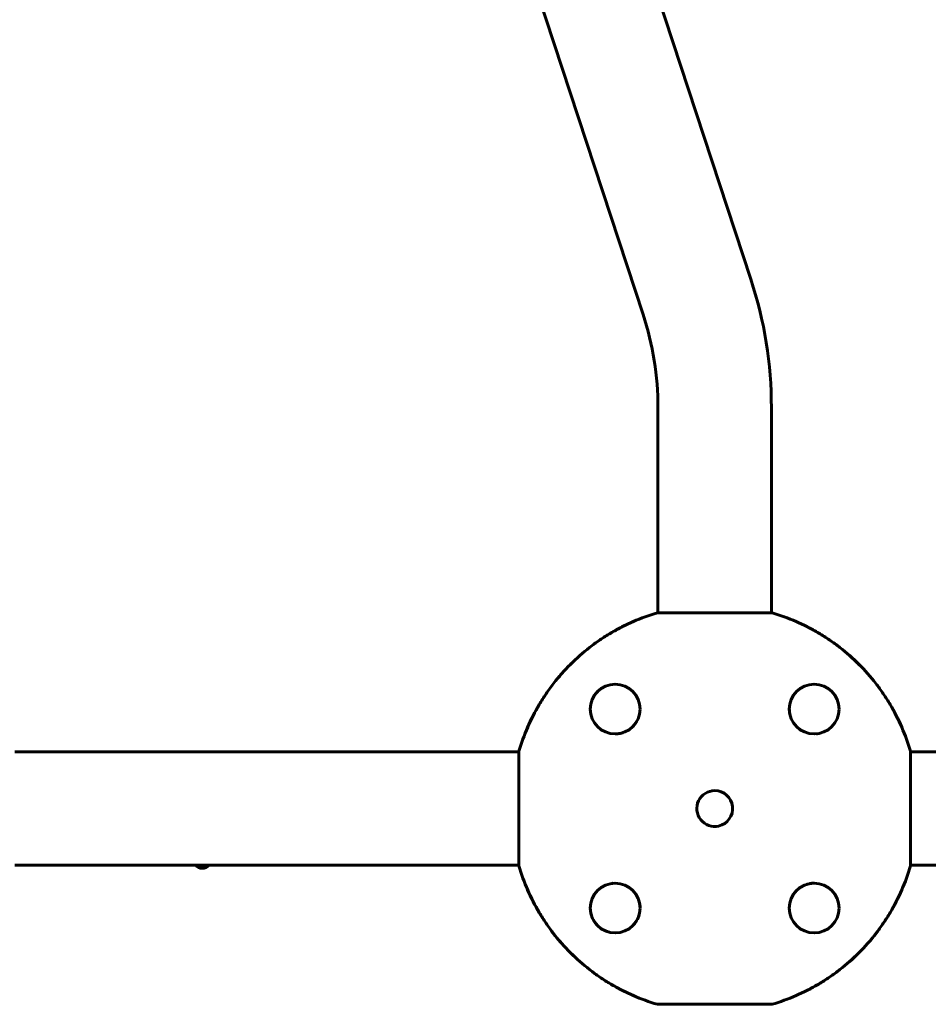
# Model space of a CAD drawing. Units: millimetres. Extents: x -4250 to 2450, y -4564 to 3800.
# Drawn here: x -349 to 107, y 802 to 1296 of the extents above; entities that cross this region are included whole.
import ezdxf

# ---------------------------------------------------------------- set-up
doc = ezdxf.new("R2010")
doc.units = ezdxf.units.MM
doc.linetypes.add('K5LT_BASIC', pattern=[0])

msp = doc.modelspace()

# ---------------------------------------------------------------- linework, layer by layer
at = {"color": 150, "linetype": 'K5LT_BASIC', "lineweight": 60}
for p, q in [((18.17, 1166.02), (-152.6, 1686.08)), ((-35.99, 1148.24), (-206.75, 1668.3)), ((-28.5, 998.37), (-28.5, 1101.44)), ((28.5, 998.37), (28.5, 1101.44)), ((28.8, 998.37), (-28.8, 998.37)), ((-98.37, 928.5), (-351.63, 928.5)), ((-98.37, 928.8), (-98.37, 871.2)), ((98.37, 871.2), (98.37, 928.8)), ((351.63, 928.5), (98.37, 928.5)), ((-98.37, 871.5), (-351.63, 871.5)), ((351.63, 871.5), (98.37, 871.5)), ((-28.8, 801.63), (28.8, 801.63))]:
    msp.add_line(p, q, dxfattribs=at)
for centre in [(-50, 950), (50, 950), (-50, 850), (50, 850)]:
    msp.add_circle(centre, 12.5, dxfattribs=at)
for centre, radius, start, end in [((-178.5, 1101.44), 207, 0, 18.178), ((-178.5, 1101.44), 150, 0, 18.178), ((-50, 950), 12.5, 134.6633, 148.0447), ((-50, 950), 12.5, 5.3504, 7.4522), ((50, 950), 12.5, 179.6756, 191.689), ((50, 950), 12.5, 191.7851, 198.0492), ((-50, 950), 12.5, 314.6223, 318.2875), ((-50, 950), 12.5, 324.2822, 334.8854), ((50, 950), 12.5, 212.5154, 217.782), ((50, 950), 12.5, 224.6223, 228.2875), ((-50, 950), 12.5, 269.7845, 281.6761), ((-50, 950), 12.5, 281.7851, 288.0492), ((-50, 950), 12.5, 302.5154, 307.782), ((50, 950), 12.5, 234.2822, 244.8921), ((50, 950), 12.5, 275.4081, 277.4522), ((0, 900), 9, 90, 282.7324), ((0, 900), 9, 282.7324, 90), ((-257.5, 875), 5, 224.427, 270), ((-257.5, 875), 5, 270, 315.573), ((-257.5, 875), 5, 270.0002, 315.5731), ((-50, 850), 12.5, 95.3504, 97.4522), ((-50, 850), 12.5, 54.2822, 64.8854), ((50, 850), 12.5, 101.7851, 108.0492), ((50, 850), 12.5, 90.0001, 100.6023), ((-50, 850), 12.5, 44.6223, 48.2875), ((-50, 850), 12.5, 32.058, 37.782), ((50, 850), 12.5, 144.2822, 154.8854), ((50, 850), 12.5, 134.6223, 138.2875), ((50, 850), 12.5, 122.058, 127.782), ((-50, 850), 12.5, 11.7851, 18.0492), ((-50, 850), 12.5, 1.8581, 11.6761), ((-50, 850), 12.5, 192.5494, 224.6014), ((-50, 850), 12.5, 318.1801, 348.5672), ((50, 850), 12.5, 185.3696, 190.9098), ((-50, 850), 12.5, 231.4232, 256.4903)]:
    msp.add_arc(centre, radius, start, end, dxfattribs=at)
for points, knots in [([(-28.8, 998.37), (-32.93, 997.16), (-36.97, 995.7), (-42.86, 993.13), (-44.8, 992.22), (-47.67, 990.75), (-48.62, 990.24), (-50.5, 989.2), (-51.43, 988.67), (-56.03, 985.94), (-59.54, 983.54), (-66.25, 978.33), (-69.44, 975.52), (-73.23, 971.73), (-73.97, 970.96), (-75.44, 969.39), (-76.17, 968.6), (-78.3, 966.18), (-79.66, 964.54), (-83.58, 959.49), (-85.97, 955.98), (-90.31, 948.67), (-92.26, 944.87), (-95.7, 936.98), (-97.16, 932.93), (-98.37, 928.8)], [0, 0, 0, 0, 0.0128559, 0.0128559, 0.0192839, 0.0192839, 0.0224978, 0.0224978, 0.0257118, 0.0257118, 0.0385677, 0.0385677, 0.0514237, 0.0514237, 0.0546376, 0.0546376, 0.0578516, 0.0578516, 0.0642796, 0.0642796, 0.0771355, 0.0771355, 0.0899914, 0.0899914, 0.1028473, 0.1028473, 0.1028473, 0.1028473]), ([(-98.37, 928.8), (-97.16, 932.94), (-95.7, 936.96), (-92.3, 944.77), (-90.37, 948.56), (-87.1, 954.07), (-85.95, 955.88), (-84.14, 958.55), (-83.52, 959.43), (-82.25, 961.17), (-81.61, 962.03), (-78.31, 966.27), (-75.49, 969.46), (-69.48, 975.48), (-66.28, 978.3), (-62.05, 981.59), (-61.19, 982.24), (-59.45, 983.5), (-58.57, 984.12), (-55.9, 985.94), (-54.09, 987.09), (-48.57, 990.36), (-44.78, 992.3), (-36.97, 995.7), (-32.94, 997.16), (-28.8, 998.37)], [0, 0, 0, 0, 0.0127643, 0.0127643, 0.0255285, 0.0255285, 0.0319107, 0.0319107, 0.0351017, 0.0351017, 0.0382928, 0.0382928, 0.051057, 0.051057, 0.0638213, 0.0638213, 0.0670124, 0.0670124, 0.0702034, 0.0702034, 0.0765856, 0.0765856, 0.0893498, 0.0893498, 0.1021141, 0.1021141, 0.1021141, 0.1021141]), ([(98.37, 928.8), (97.16, 932.94), (95.7, 936.96), (92.3, 944.77), (90.37, 948.56), (87.1, 954.07), (85.95, 955.88), (84.14, 958.55), (83.52, 959.43), (82.25, 961.17), (81.61, 962.03), (78.31, 966.27), (75.49, 969.46), (69.48, 975.48), (66.28, 978.3), (62.05, 981.59), (61.19, 982.24), (59.45, 983.5), (58.57, 984.12), (55.9, 985.94), (54.09, 987.09), (48.57, 990.36), (44.78, 992.3), (36.97, 995.7), (32.94, 997.16), (28.8, 998.37)], [0, 0, 0, 0, 0.0127643, 0.0127643, 0.0255285, 0.0255285, 0.0319107, 0.0319107, 0.0351017, 0.0351017, 0.0382928, 0.0382928, 0.051057, 0.051057, 0.0638213, 0.0638213, 0.0670124, 0.0670124, 0.0702034, 0.0702034, 0.0765856, 0.0765856, 0.0893498, 0.0893498, 0.1021141, 0.1021141, 0.1021141, 0.1021141]), ([(28.8, 998.37), (32.93, 997.16), (36.97, 995.7), (42.86, 993.13), (44.8, 992.22), (47.67, 990.75), (48.62, 990.24), (50.5, 989.2), (51.43, 988.67), (56.03, 985.94), (59.54, 983.54), (66.25, 978.33), (69.44, 975.52), (73.23, 971.73), (73.97, 970.96), (75.44, 969.39), (76.17, 968.6), (78.3, 966.18), (79.66, 964.54), (83.58, 959.49), (85.97, 955.98), (90.31, 948.67), (92.26, 944.87), (95.7, 936.98), (97.16, 932.93), (98.37, 928.8)], [0, 0, 0, 0, 0.0128559, 0.0128559, 0.0192839, 0.0192839, 0.0224978, 0.0224978, 0.0257118, 0.0257118, 0.0385677, 0.0385677, 0.0514237, 0.0514237, 0.0546376, 0.0546376, 0.0578516, 0.0578516, 0.0642796, 0.0642796, 0.0771355, 0.0771355, 0.0899914, 0.0899914, 0.1028473, 0.1028473, 0.1028473, 0.1028473]), ([(-37.61, 951.62), (-37.61, 951.62), (-37.61, 951.62), (-37.6, 951.62), (-37.6, 951.61), (-37.6, 951.61), (-37.6, 951.6), (-37.6, 951.59), (-37.6, 951.59), (-37.6, 951.58), (-37.6, 951.58), (-37.6, 951.57), (-37.6, 951.57), (-37.6, 951.56), (-37.6, 951.56), (-37.6, 951.55), (-37.6, 951.55), (-37.59, 951.54), (-37.59, 951.53), (-37.59, 951.53), (-37.59, 951.52), (-37.59, 951.52), (-37.59, 951.51), (-37.59, 951.5), (-37.59, 951.5), (-37.59, 951.49), (-37.59, 951.49), (-37.59, 951.48), (-37.59, 951.48), (-37.59, 951.47), (-37.59, 951.47), (-37.58, 951.45), (-37.58, 951.44), (-37.58, 951.42), (-37.58, 951.42), (-37.58, 951.4), (-37.58, 951.4), (-37.58, 951.39), (-37.58, 951.39), (-37.58, 951.38), (-37.58, 951.38), (-37.58, 951.37), (-37.58, 951.37), (-37.57, 951.37), (-37.57, 951.36), (-37.57, 951.36), (-37.57, 951.35), (-37.57, 951.34), (-37.57, 951.33), (-37.57, 951.3), (-37.57, 951.28), (-37.56, 951.23), (-37.56, 951.2), (-37.55, 951.17)], [3.622184, 3.622184, 3.622184, 3.622184, 3.681936, 3.681936, 4.307235, 4.307235, 4.932534, 4.932534, 5.557834, 5.557834, 6.183133, 6.183133, 6.808432, 6.808432, 7.433731, 7.433731, 8.05903, 8.05903, 8.68433, 8.68433, 9.309629, 9.309629, 9.934928, 9.934928, 10.560227, 10.560227, 11.185527, 11.185527, 11.59947, 11.59947, 12.427358, 12.427358, 14.083133, 14.083133, 15.58378, 15.58378, 16.429726, 16.429726, 16.830427, 16.830427, 17.231128, 17.231128, 17.631828, 17.631828, 18.032529, 18.032529, 18.789759, 18.789759, 20.30422, 20.30422, 23.358382, 23.358382, 28.851827, 28.851827, 28.851827, 28.851827]), ([(37.51, 949.5), (37.51, 949.5), (37.51, 949.5), (37.51, 949.53), (37.51, 949.56), (37.51, 949.59), (37.51, 949.59), (37.51, 949.59)], [43.861652, 43.861652, 43.861652, 43.861652, 43.989886, 43.989886, 45.987682, 45.987682, 46, 46, 46, 46]), ([(38.11, 946.13), (38.11, 946.14), (38.1, 946.16), (38.09, 946.21), (38.08, 946.25), (38.04, 946.35), (38.02, 946.42), (38, 946.5), (38, 946.52), (37.99, 946.55), (37.98, 946.57), (37.97, 946.59), (37.97, 946.6), (37.97, 946.6), (37.97, 946.61), (37.97, 946.61), (37.97, 946.61), (37.97, 946.62), (37.97, 946.62), (37.97, 946.62), (37.96, 946.62), (37.96, 946.63), (37.96, 946.63), (37.96, 946.65), (37.96, 946.66), (37.95, 946.68), (37.94, 946.7), (37.93, 946.75), (37.92, 946.79), (37.91, 946.82), (37.91, 946.82), (37.91, 946.83)], [19.587078, 19.587078, 19.587078, 19.587078, 20.505535, 20.505535, 22.342449, 22.342449, 26.016278, 26.016278, 26.73647, 26.73647, 27.713983, 27.713983, 28.039579, 28.039579, 28.14803, 28.14803, 28.256482, 28.256482, 28.327617, 28.327617, 28.451228, 28.451228, 28.689121, 28.689121, 29.160243, 29.160243, 30.098989, 30.098989, 31.969483, 31.969483, 32, 32, 32, 32]), ([(40.12, 942.34), (40.12, 942.34), (40.12, 942.34), (40.11, 942.36), (40.1, 942.37), (40.07, 942.4), (40.06, 942.43), (40.02, 942.47), (40.01, 942.49), (39.98, 942.53), (39.97, 942.55), (39.94, 942.58), (39.93, 942.6), (39.9, 942.63), (39.89, 942.65), (39.87, 942.68), (39.86, 942.69), (39.84, 942.72), (39.83, 942.73), (39.81, 942.75), (39.81, 942.77), (39.79, 942.79), (39.78, 942.8), (39.77, 942.82), (39.76, 942.83), (39.75, 942.85), (39.75, 942.85), (39.74, 942.86), (39.74, 942.87), (39.73, 942.88), (39.72, 942.89), (39.7, 942.92), (39.69, 942.94), (39.65, 942.99), (39.63, 943.02), (39.6, 943.07), (39.59, 943.08), (39.58, 943.1), (39.57, 943.11), (39.56, 943.13), (39.55, 943.14), (39.54, 943.15), (39.54, 943.16), (39.52, 943.18), (39.52, 943.19), (39.51, 943.21), (39.5, 943.22), (39.49, 943.23), (39.48, 943.24), (39.47, 943.26), (39.47, 943.27), (39.46, 943.28), (39.46, 943.28), (39.45, 943.29), (39.45, 943.3), (39.44, 943.31), (39.43, 943.32), (39.42, 943.34), (39.42, 943.35), (39.41, 943.36), (39.41, 943.36), (39.41, 943.36)], [15.171678, 15.171678, 15.171678, 15.171678, 15.230945, 15.230945, 15.69631, 15.69631, 16.538409, 16.538409, 17.303954, 17.303954, 17.999903, 17.999903, 18.632585, 18.632585, 19.20775, 19.20775, 19.730627, 19.730627, 20.20597, 20.20597, 20.6381, 20.6381, 21.030945, 21.030945, 21.423791, 21.423791, 21.621448, 21.621448, 21.803203, 21.803203, 22.166712, 22.166712, 22.85738, 22.85738, 24.093311, 24.093311, 24.530809, 24.530809, 24.847922, 24.847922, 25.165035, 25.165035, 25.482148, 25.482148, 25.799261, 25.799261, 26.116374, 26.116374, 26.433487, 26.433487, 26.7506, 26.7506, 26.794297, 26.794297, 27.067713, 27.067713, 27.384826, 27.384826, 27.701939, 27.701939, 27.803983, 27.803983, 27.803983, 27.803983]), ([(-49.5, 937.51), (-49.5, 937.51), (-49.5, 937.51), (-49.53, 937.51), (-49.56, 937.51), (-49.59, 937.51), (-49.59, 937.51), (-49.59, 937.51)], [43.861652, 43.861652, 43.861652, 43.861652, 43.989886, 43.989886, 45.987682, 45.987682, 46, 46, 46, 46]), ([(-46.13, 938.11), (-46.14, 938.11), (-46.16, 938.1), (-46.21, 938.09), (-46.25, 938.08), (-46.35, 938.04), (-46.42, 938.02), (-46.5, 938), (-46.52, 938), (-46.55, 937.99), (-46.57, 937.98), (-46.59, 937.97), (-46.6, 937.97), (-46.6, 937.97), (-46.61, 937.97), (-46.61, 937.97), (-46.61, 937.97), (-46.62, 937.97), (-46.62, 937.97), (-46.62, 937.97), (-46.62, 937.96), (-46.63, 937.96), (-46.63, 937.96), (-46.65, 937.96), (-46.66, 937.96), (-46.68, 937.95), (-46.7, 937.94), (-46.75, 937.93), (-46.79, 937.92), (-46.82, 937.91), (-46.82, 937.91), (-46.83, 937.91)], [19.587078, 19.587078, 19.587078, 19.587078, 20.505535, 20.505535, 22.342449, 22.342449, 26.016278, 26.016278, 26.73647, 26.73647, 27.713983, 27.713983, 28.039579, 28.039579, 28.14803, 28.14803, 28.256482, 28.256482, 28.327617, 28.327617, 28.451228, 28.451228, 28.689121, 28.689121, 29.160243, 29.160243, 30.098989, 30.098989, 31.969483, 31.969483, 32, 32, 32, 32]), ([(-42.34, 940.12), (-42.34, 940.12), (-42.34, 940.12), (-42.36, 940.11), (-42.37, 940.1), (-42.4, 940.07), (-42.43, 940.06), (-42.47, 940.02), (-42.49, 940.01), (-42.53, 939.98), (-42.55, 939.97), (-42.58, 939.94), (-42.6, 939.93), (-42.63, 939.9), (-42.65, 939.89), (-42.68, 939.87), (-42.69, 939.86), (-42.72, 939.84), (-42.73, 939.83), (-42.75, 939.81), (-42.77, 939.81), (-42.79, 939.79), (-42.8, 939.78), (-42.82, 939.77), (-42.83, 939.76), (-42.85, 939.75), (-42.85, 939.75), (-42.86, 939.74), (-42.87, 939.74), (-42.88, 939.73), (-42.89, 939.72), (-42.92, 939.7), (-42.94, 939.69), (-42.99, 939.65), (-43.02, 939.63), (-43.07, 939.6), (-43.08, 939.59), (-43.1, 939.58), (-43.11, 939.57), (-43.13, 939.56), (-43.14, 939.55), (-43.15, 939.54), (-43.16, 939.54), (-43.18, 939.52), (-43.19, 939.52), (-43.21, 939.51), (-43.22, 939.5), (-43.23, 939.49), (-43.24, 939.48), (-43.26, 939.47), (-43.27, 939.47), (-43.28, 939.46), (-43.28, 939.46), (-43.29, 939.45), (-43.3, 939.45), (-43.31, 939.44), (-43.32, 939.43), (-43.34, 939.42), (-43.35, 939.42), (-43.36, 939.41), (-43.36, 939.41), (-43.36, 939.41)], [15.171678, 15.171678, 15.171678, 15.171678, 15.230945, 15.230945, 15.69631, 15.69631, 16.538409, 16.538409, 17.303953, 17.303953, 17.999903, 17.999903, 18.632585, 18.632585, 19.20775, 19.20775, 19.730627, 19.730627, 20.20597, 20.20597, 20.6381, 20.6381, 21.030945, 21.030945, 21.423791, 21.423791, 21.621448, 21.621448, 21.803203, 21.803203, 22.166712, 22.166712, 22.85738, 22.85738, 24.093311, 24.093311, 24.530809, 24.530809, 24.847922, 24.847922, 25.165035, 25.165035, 25.482148, 25.482148, 25.799261, 25.799261, 26.116374, 26.116374, 26.433487, 26.433487, 26.7506, 26.7506, 26.794297, 26.794297, 27.067713, 27.067713, 27.384826, 27.384826, 27.701939, 27.701939, 27.803983, 27.803983, 27.803983, 27.803983]), ([(51.62, 937.61), (51.62, 937.61), (51.62, 937.61), (51.62, 937.6), (51.61, 937.6), (51.61, 937.6), (51.6, 937.6), (51.59, 937.6), (51.59, 937.6), (51.58, 937.6), (51.58, 937.6), (51.57, 937.6), (51.57, 937.6), (51.56, 937.6), (51.56, 937.6), (51.55, 937.6), (51.55, 937.6), (51.54, 937.59), (51.53, 937.59), (51.53, 937.59), (51.52, 937.59), (51.52, 937.59), (51.51, 937.59), (51.5, 937.59), (51.5, 937.59), (51.49, 937.59), (51.49, 937.59), (51.48, 937.59), (51.48, 937.59), (51.47, 937.59), (51.47, 937.59), (51.45, 937.58), (51.44, 937.58), (51.42, 937.58), (51.42, 937.58), (51.4, 937.58), (51.4, 937.58), (51.39, 937.58), (51.39, 937.58), (51.38, 937.58), (51.38, 937.58), (51.37, 937.58), (51.37, 937.58), (51.37, 937.57), (51.36, 937.57), (51.36, 937.57), (51.35, 937.57), (51.34, 937.57), (51.33, 937.57), (51.3, 937.57), (51.28, 937.57), (51.23, 937.56), (51.2, 937.56), (51.17, 937.55)], [3.622184, 3.622184, 3.622184, 3.622184, 3.681936, 3.681936, 4.307235, 4.307235, 4.932534, 4.932534, 5.557834, 5.557834, 6.183133, 6.183133, 6.808432, 6.808432, 7.433731, 7.433731, 8.05903, 8.05903, 8.68433, 8.68433, 9.309629, 9.309629, 9.934928, 9.934928, 10.560227, 10.560227, 11.185527, 11.185527, 11.59947, 11.59947, 12.427358, 12.427358, 14.083133, 14.083133, 15.58378, 15.58378, 16.429726, 16.429726, 16.830427, 16.830427, 17.231128, 17.231128, 17.631828, 17.631828, 18.032529, 18.032529, 18.789759, 18.789759, 20.30422, 20.30422, 23.358382, 23.358382, 28.851827, 28.851827, 28.851827, 28.851827]), ([(-98.37, 871.2), (-97.16, 867.06), (-95.7, 863.04), (-92.3, 855.23), (-90.37, 851.44), (-87.1, 845.93), (-85.95, 844.12), (-84.14, 841.45), (-83.52, 840.57), (-82.25, 838.83), (-81.61, 837.97), (-78.31, 833.73), (-75.49, 830.54), (-69.48, 824.52), (-66.28, 821.7), (-62.05, 818.41), (-61.19, 817.76), (-59.45, 816.5), (-58.57, 815.88), (-55.9, 814.06), (-54.09, 812.91), (-48.57, 809.64), (-44.78, 807.7), (-36.97, 804.3), (-32.94, 802.84), (-28.8, 801.63)], [0, 0, 0, 0, 0.0127643, 0.0127643, 0.0255285, 0.0255285, 0.0319107, 0.0319107, 0.0351017, 0.0351017, 0.0382928, 0.0382928, 0.051057, 0.051057, 0.0638213, 0.0638213, 0.0670124, 0.0670124, 0.0702034, 0.0702034, 0.0765856, 0.0765856, 0.0893498, 0.0893498, 0.1021141, 0.1021141, 0.1021141, 0.1021141]), ([(-28.8, 801.63), (-32.93, 802.84), (-36.97, 804.3), (-42.86, 806.87), (-44.8, 807.78), (-47.67, 809.25), (-48.62, 809.76), (-50.5, 810.8), (-51.43, 811.33), (-56.03, 814.06), (-59.54, 816.46), (-66.25, 821.67), (-69.44, 824.48), (-73.23, 828.27), (-73.97, 829.04), (-75.44, 830.61), (-76.17, 831.4), (-78.3, 833.82), (-79.66, 835.46), (-83.58, 840.51), (-85.97, 844.02), (-90.31, 851.33), (-92.26, 855.13), (-95.7, 863.02), (-97.16, 867.07), (-98.37, 871.2)], [0, 0, 0, 0, 0.0128559, 0.0128559, 0.0192839, 0.0192839, 0.0224978, 0.0224978, 0.0257118, 0.0257118, 0.0385677, 0.0385677, 0.0514237, 0.0514237, 0.0546376, 0.0546376, 0.0578516, 0.0578516, 0.0642796, 0.0642796, 0.0771355, 0.0771355, 0.0899914, 0.0899914, 0.1028473, 0.1028473, 0.1028473, 0.1028473]), ([(28.8, 801.63), (32.93, 802.84), (36.97, 804.3), (42.86, 806.87), (44.8, 807.78), (47.67, 809.25), (48.62, 809.76), (50.5, 810.8), (51.43, 811.33), (56.03, 814.06), (59.54, 816.46), (66.25, 821.67), (69.44, 824.48), (73.23, 828.27), (73.97, 829.04), (75.44, 830.61), (76.17, 831.4), (78.3, 833.82), (79.66, 835.46), (83.58, 840.51), (85.97, 844.02), (90.31, 851.33), (92.26, 855.13), (95.7, 863.02), (97.16, 867.07), (98.37, 871.2)], [0, 0, 0, 0, 0.0128559, 0.0128559, 0.0192839, 0.0192839, 0.0224978, 0.0224978, 0.0257118, 0.0257118, 0.0385677, 0.0385677, 0.0514237, 0.0514237, 0.0546376, 0.0546376, 0.0578516, 0.0578516, 0.0642796, 0.0642796, 0.0771355, 0.0771355, 0.0899914, 0.0899914, 0.1028473, 0.1028473, 0.1028473, 0.1028473]), ([(98.37, 871.2), (97.16, 867.06), (95.7, 863.04), (92.3, 855.23), (90.37, 851.44), (87.1, 845.93), (85.95, 844.12), (84.14, 841.45), (83.52, 840.57), (82.25, 838.83), (81.61, 837.97), (78.31, 833.73), (75.49, 830.54), (69.48, 824.52), (66.28, 821.7), (62.05, 818.41), (61.19, 817.76), (59.45, 816.5), (58.57, 815.88), (55.9, 814.06), (54.09, 812.91), (48.57, 809.64), (44.78, 807.7), (36.97, 804.3), (32.94, 802.84), (28.8, 801.63)], [0, 0, 0, 0, 0.0127643, 0.0127643, 0.0255285, 0.0255285, 0.0319107, 0.0319107, 0.0351017, 0.0351017, 0.0382928, 0.0382928, 0.051057, 0.051057, 0.0638213, 0.0638213, 0.0670124, 0.0670124, 0.0702034, 0.0702034, 0.0765856, 0.0765856, 0.0893498, 0.0893498, 0.1021141, 0.1021141, 0.1021141, 0.1021141]), ([(-51.62, 862.39), (-51.62, 862.39), (-51.62, 862.39), (-51.62, 862.4), (-51.61, 862.4), (-51.61, 862.4), (-51.6, 862.4), (-51.59, 862.4), (-51.59, 862.4), (-51.58, 862.4), (-51.58, 862.4), (-51.57, 862.4), (-51.57, 862.4), (-51.56, 862.4), (-51.56, 862.4), (-51.55, 862.4), (-51.55, 862.4), (-51.54, 862.41), (-51.53, 862.41), (-51.53, 862.41), (-51.52, 862.41), (-51.52, 862.41), (-51.51, 862.41), (-51.5, 862.41), (-51.5, 862.41), (-51.49, 862.41), (-51.49, 862.41), (-51.48, 862.41), (-51.48, 862.41), (-51.47, 862.41), (-51.47, 862.41), (-51.45, 862.42), (-51.44, 862.42), (-51.42, 862.42), (-51.42, 862.42), (-51.4, 862.42), (-51.4, 862.42), (-51.39, 862.42), (-51.39, 862.42), (-51.38, 862.42), (-51.38, 862.42), (-51.37, 862.42), (-51.37, 862.42), (-51.37, 862.43), (-51.36, 862.43), (-51.36, 862.43), (-51.35, 862.43), (-51.34, 862.43), (-51.33, 862.43), (-51.3, 862.43), (-51.28, 862.43), (-51.23, 862.44), (-51.2, 862.44), (-51.17, 862.45)], [3.622184, 3.622184, 3.622184, 3.622184, 3.681936, 3.681936, 4.307235, 4.307235, 4.932534, 4.932534, 5.557834, 5.557834, 6.183133, 6.183133, 6.808432, 6.808432, 7.433731, 7.433731, 8.05903, 8.05903, 8.68433, 8.68433, 9.309629, 9.309629, 9.934928, 9.934928, 10.560227, 10.560227, 11.185527, 11.185527, 11.59947, 11.59947, 12.427358, 12.427358, 14.083133, 14.083133, 15.58378, 15.58378, 16.429726, 16.429726, 16.830427, 16.830427, 17.231128, 17.231128, 17.631828, 17.631828, 18.032529, 18.032529, 18.789759, 18.789759, 20.30422, 20.30422, 23.358382, 23.358382, 28.851827, 28.851827, 28.851827, 28.851827]), ([(46.13, 861.89), (46.14, 861.89), (46.16, 861.9), (46.21, 861.91), (46.25, 861.92), (46.35, 861.96), (46.42, 861.98), (46.5, 862), (46.52, 862), (46.55, 862.01), (46.57, 862.02), (46.59, 862.03), (46.6, 862.03), (46.6, 862.03), (46.61, 862.03), (46.61, 862.03), (46.61, 862.03), (46.62, 862.03), (46.62, 862.03), (46.62, 862.03), (46.62, 862.04), (46.63, 862.04), (46.63, 862.04), (46.65, 862.04), (46.66, 862.04), (46.68, 862.05), (46.7, 862.06), (46.75, 862.07), (46.79, 862.08), (46.82, 862.09), (46.82, 862.09), (46.83, 862.09)], [19.587078, 19.587078, 19.587078, 19.587078, 20.505535, 20.505535, 22.342449, 22.342449, 26.016278, 26.016278, 26.73647, 26.73647, 27.713983, 27.713983, 28.039579, 28.039579, 28.14803, 28.14803, 28.256482, 28.256482, 28.327617, 28.327617, 28.451228, 28.451228, 28.689121, 28.689121, 29.160243, 29.160243, 30.098989, 30.098989, 31.969483, 31.969483, 32, 32, 32, 32]), ([(49.5, 862.49), (49.5, 862.49), (49.5, 862.49), (49.53, 862.49), (49.56, 862.49), (49.59, 862.49), (49.59, 862.49), (49.59, 862.49)], [43.861652, 43.861652, 43.861652, 43.861652, 43.989886, 43.989886, 45.987682, 45.987682, 46, 46, 46, 46]), ([(-40.12, 857.66), (-40.12, 857.66), (-40.12, 857.66), (-40.11, 857.64), (-40.1, 857.63), (-40.07, 857.6), (-40.06, 857.57), (-40.02, 857.53), (-40.01, 857.51), (-39.98, 857.47), (-39.97, 857.45), (-39.94, 857.42), (-39.93, 857.4), (-39.9, 857.37), (-39.89, 857.35), (-39.87, 857.32), (-39.86, 857.31), (-39.84, 857.28), (-39.83, 857.27), (-39.81, 857.25), (-39.81, 857.23), (-39.79, 857.21), (-39.78, 857.2), (-39.77, 857.18), (-39.76, 857.17), (-39.75, 857.15), (-39.75, 857.15), (-39.74, 857.14), (-39.74, 857.13), (-39.73, 857.12), (-39.72, 857.11), (-39.7, 857.08), (-39.69, 857.06), (-39.65, 857.01), (-39.63, 856.98), (-39.6, 856.93), (-39.59, 856.92), (-39.58, 856.9), (-39.57, 856.89), (-39.56, 856.87), (-39.55, 856.86), (-39.54, 856.85), (-39.54, 856.84), (-39.52, 856.82), (-39.52, 856.81), (-39.51, 856.79), (-39.5, 856.78), (-39.49, 856.77), (-39.48, 856.76), (-39.47, 856.74), (-39.47, 856.73), (-39.46, 856.71), (-39.45, 856.71), (-39.44, 856.69), (-39.43, 856.68), (-39.42, 856.66), (-39.42, 856.65), (-39.41, 856.64), (-39.41, 856.64), (-39.41, 856.64)], [15.171678, 15.171678, 15.171678, 15.171678, 15.230945, 15.230945, 15.696309, 15.696309, 16.538408, 16.538408, 17.303953, 17.303953, 17.999902, 17.999902, 18.632584, 18.632584, 19.207749, 19.207749, 19.730626, 19.730626, 20.20597, 20.20597, 20.6381, 20.6381, 21.030945, 21.030945, 21.423791, 21.423791, 21.621448, 21.621448, 21.803203, 21.803203, 22.166712, 22.166712, 22.85738, 22.85738, 24.093311, 24.093311, 24.530809, 24.530809, 24.847922, 24.847922, 25.165035, 25.165035, 25.482148, 25.482148, 25.799261, 25.799261, 26.116374, 26.116374, 26.433487, 26.433487, 26.7506, 26.7506, 27.067713, 27.067713, 27.384826, 27.384826, 27.701939, 27.701939, 27.803983, 27.803983, 27.803983, 27.803983]), ([(42.34, 859.88), (42.34, 859.88), (42.34, 859.88), (42.36, 859.89), (42.37, 859.9), (42.4, 859.93), (42.43, 859.94), (42.47, 859.98), (42.49, 859.99), (42.53, 860.02), (42.55, 860.03), (42.58, 860.06), (42.6, 860.07), (42.63, 860.1), (42.65, 860.11), (42.68, 860.13), (42.69, 860.14), (42.72, 860.16), (42.73, 860.17), (42.75, 860.19), (42.77, 860.19), (42.79, 860.21), (42.8, 860.22), (42.82, 860.23), (42.83, 860.24), (42.85, 860.25), (42.85, 860.25), (42.86, 860.26), (42.87, 860.26), (42.88, 860.27), (42.89, 860.28), (42.92, 860.3), (42.94, 860.31), (42.99, 860.35), (43.02, 860.37), (43.07, 860.4), (43.08, 860.41), (43.1, 860.42), (43.11, 860.43), (43.13, 860.44), (43.14, 860.45), (43.15, 860.46), (43.16, 860.46), (43.18, 860.48), (43.19, 860.48), (43.21, 860.49), (43.22, 860.5), (43.23, 860.51), (43.24, 860.52), (43.26, 860.53), (43.27, 860.53), (43.29, 860.54), (43.29, 860.55), (43.31, 860.56), (43.32, 860.57), (43.34, 860.58), (43.35, 860.58), (43.36, 860.59), (43.36, 860.59), (43.36, 860.59)], [15.171678, 15.171678, 15.171678, 15.171678, 15.230945, 15.230945, 15.69631, 15.69631, 16.538409, 16.538409, 17.303953, 17.303953, 17.999903, 17.999903, 18.632585, 18.632585, 19.20775, 19.20775, 19.730627, 19.730627, 20.20597, 20.20597, 20.6381, 20.6381, 21.030945, 21.030945, 21.423791, 21.423791, 21.621448, 21.621448, 21.803203, 21.803203, 22.166712, 22.166712, 22.85738, 22.85738, 24.093311, 24.093311, 24.530809, 24.530809, 24.847922, 24.847922, 25.165035, 25.165035, 25.482148, 25.482148, 25.799261, 25.799261, 26.116374, 26.116374, 26.433487, 26.433487, 26.7506, 26.7506, 27.067713, 27.067713, 27.384826, 27.384826, 27.701939, 27.701939, 27.803983, 27.803983, 27.803983, 27.803983]), ([(-38.11, 853.87), (-38.11, 853.86), (-38.1, 853.84), (-38.09, 853.79), (-38.08, 853.75), (-38.04, 853.65), (-38.02, 853.58), (-38, 853.5), (-38, 853.48), (-37.99, 853.45), (-37.98, 853.43), (-37.97, 853.41), (-37.97, 853.4), (-37.97, 853.4), (-37.97, 853.39), (-37.97, 853.39), (-37.97, 853.39), (-37.97, 853.38), (-37.97, 853.38), (-37.97, 853.38), (-37.96, 853.38), (-37.96, 853.37), (-37.96, 853.37), (-37.96, 853.35), (-37.96, 853.34), (-37.95, 853.32), (-37.94, 853.3), (-37.93, 853.25), (-37.92, 853.21), (-37.91, 853.18), (-37.91, 853.18), (-37.91, 853.17)], [19.587078, 19.587078, 19.587078, 19.587078, 20.505535, 20.505535, 22.342449, 22.342449, 26.016278, 26.016278, 26.736469, 26.736469, 27.713983, 27.713983, 28.039579, 28.039579, 28.14803, 28.14803, 28.256482, 28.256482, 28.327617, 28.327617, 28.451228, 28.451228, 28.689121, 28.689121, 29.160243, 29.160243, 30.098989, 30.098989, 31.969483, 31.969483, 32, 32, 32, 32]), ([(-37.51, 850.5), (-37.51, 850.5), (-37.51, 850.5), (-37.51, 850.47), (-37.51, 850.44), (-37.51, 850.41), (-37.51, 850.41), (-37.51, 850.41)], [43.861652, 43.861652, 43.861652, 43.861652, 43.989886, 43.989886, 45.987682, 45.987682, 46, 46, 46, 46]), ([(37.61, 848.38), (37.61, 848.38), (37.61, 848.38), (37.6, 848.38), (37.6, 848.39), (37.6, 848.39), (37.6, 848.4), (37.6, 848.41), (37.6, 848.41), (37.6, 848.42), (37.6, 848.42), (37.6, 848.43), (37.6, 848.43), (37.6, 848.44), (37.6, 848.44), (37.6, 848.45), (37.6, 848.45), (37.59, 848.46), (37.59, 848.47), (37.59, 848.47), (37.59, 848.48), (37.59, 848.48), (37.59, 848.49), (37.59, 848.5), (37.59, 848.5), (37.59, 848.51), (37.59, 848.51), (37.59, 848.52), (37.59, 848.52), (37.59, 848.53), (37.59, 848.53), (37.58, 848.55), (37.58, 848.56), (37.58, 848.58), (37.58, 848.58), (37.58, 848.6), (37.58, 848.6), (37.58, 848.61), (37.58, 848.61), (37.58, 848.62), (37.58, 848.62), (37.58, 848.63), (37.58, 848.63), (37.57, 848.63), (37.57, 848.64), (37.57, 848.64), (37.57, 848.65), (37.57, 848.66), (37.57, 848.67), (37.57, 848.7), (37.57, 848.72), (37.56, 848.77), (37.56, 848.8), (37.55, 848.83)], [3.622184, 3.622184, 3.622184, 3.622184, 3.681936, 3.681936, 4.307235, 4.307235, 4.932534, 4.932534, 5.557834, 5.557834, 6.183133, 6.183133, 6.808432, 6.808432, 7.433731, 7.433731, 8.05903, 8.05903, 8.68433, 8.68433, 9.309629, 9.309629, 9.934928, 9.934928, 10.560227, 10.560227, 11.185527, 11.185527, 11.59947, 11.59947, 12.427358, 12.427358, 14.083133, 14.083133, 15.58378, 15.58378, 16.429726, 16.429726, 16.830427, 16.830427, 17.231128, 17.231128, 17.631828, 17.631828, 18.032529, 18.032529, 18.789759, 18.789759, 20.30422, 20.30422, 23.358382, 23.358382, 28.851827, 28.851827, 28.851827, 28.851827])]:
    msp.add_open_spline(points, degree=3, knots=knots, dxfattribs=at)

doc.saveas('drawing.dxf')
